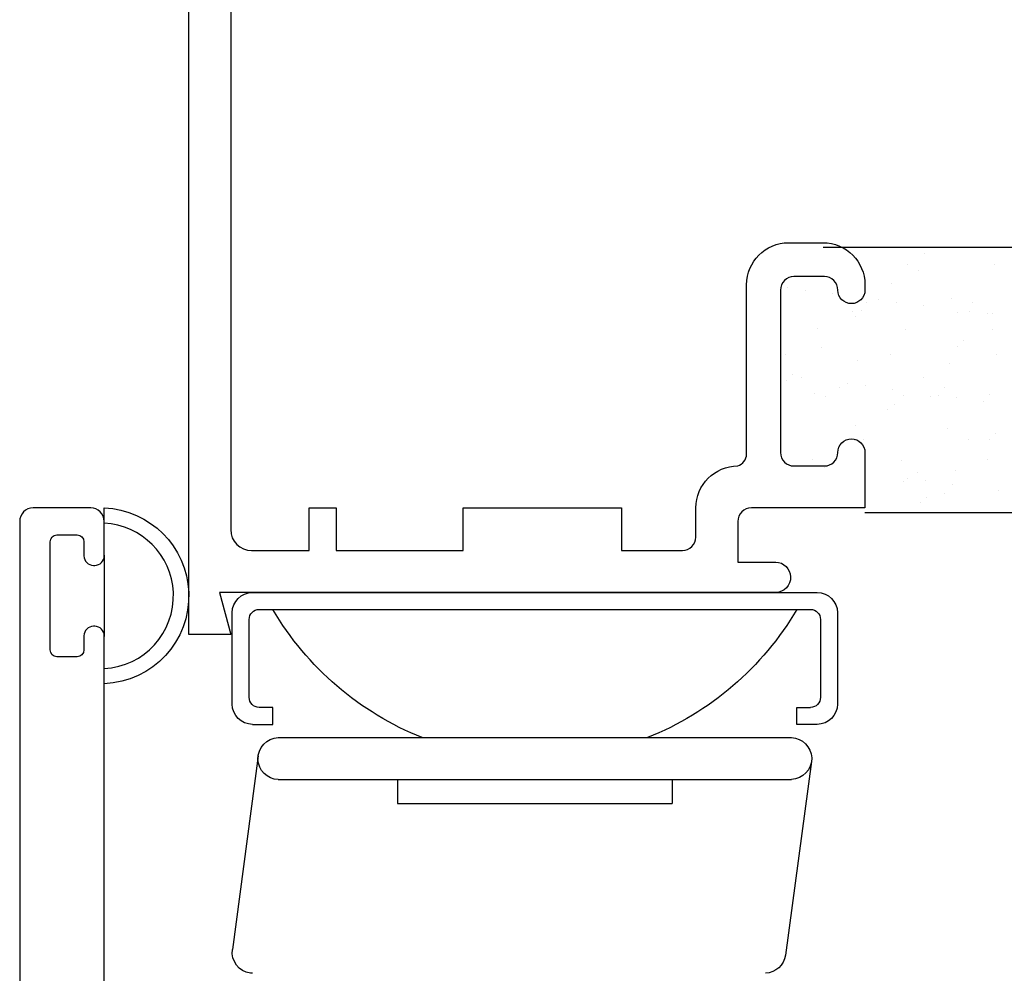
# Model space of a CAD drawing. Units: inches. Extents: x 0.5 to 8, y 0.3 to 10.6.
# Drawn here: x 3.1 to 4.5, y 4.1 to 5.5 of the extents above; entities that cross this region are included whole.
import ezdxf

# ---------------------------------------------------------------- set-up
doc = ezdxf.new("R2010")
doc.units = ezdxf.units.IN
doc.header["$MEASUREMENT"] = 0
for name, color, linetype in [('HINGE', 7, 'Continuous'), ('OBJ', 7, 'Continuous'), ('POLY', 7, 'Continuous')]:
    doc.layers.add(name, color=color, linetype=linetype)

# ---------------------------------------------------------------- blocks, each defined once
blk = doc.blocks.new('block 59')
at = {"layer": 'OBJ', "color": 4, "lineweight": 25, "true_color": 0x00ffff}
blk.add_open_spline([(4.1497, 5.083), (4.1497, 5.083), (4.1497, 4.8325), (4.1497, 4.8325), (4.1492, 4.8246), (4.1441, 4.8177), (4.1367, 4.815), (4.1024, 4.815), (4.0747, 4.7872), (4.0747, 4.753), (4.0747, 4.753), (4.0747, 4.71), (4.0747, 4.71), (4.0747, 4.6989), (4.0657, 4.69), (4.0547, 4.69), (4.0547, 4.69), (3.9647, 4.69), (3.9647, 4.69), (3.9647, 4.69), (3.9647, 4.753), (3.9647, 4.753), (3.9647, 4.753), (3.7307, 4.753), (3.7307, 4.753), (3.7307, 4.753), (3.7307, 4.69), (3.7307, 4.69), (3.7307, 4.69), (3.5427, 4.69), (3.5427, 4.69), (3.5427, 4.69), (3.5427, 4.753), (3.5427, 4.753), (3.5427, 4.753), (3.5027, 4.753), (3.5027, 4.753), (3.5027, 4.753), (3.5027, 4.69), (3.5027, 4.69), (3.5027, 4.69), (3.4177, 4.69), (3.4177, 4.69), (3.4006, 4.69), (3.3867, 4.7039), (3.3867, 4.721), (3.3867, 4.721), (3.3867, 5.566), (3.3867, 5.566), (3.3867, 5.566), (3.4487, 5.566), (3.4487, 5.566), (3.4487, 5.566), (3.4487, 5.928), (3.4487, 5.928), (3.4487, 5.928), (3.4247, 5.928), (3.4247, 5.928), (3.3971, 5.928), (3.3747, 5.9056), (3.3747, 5.878), (3.3747, 5.8559), (3.3892, 5.8364), (3.4103, 5.8301), (3.4103, 5.8301), (3.3747, 5.628), (3.3747, 5.628), (3.3747, 5.628), (3.3247, 5.628), (3.3247, 5.628), (3.3247, 5.628), (3.3247, 4.566), (3.3247, 4.566), (3.3247, 4.566), (3.3867, 4.566), (3.3867, 4.566), (3.3867, 4.566), (3.3701, 4.628), (3.3701, 4.628), (3.3701, 4.628), (4.1927, 4.628), (4.1927, 4.628), (4.2051, 4.6283), (4.215, 4.6386), (4.2147, 4.651), (4.2144, 4.663), (4.2047, 4.6727), (4.1927, 4.673), (4.1927, 4.673), (4.1367, 4.673), (4.1367, 4.673), (4.1367, 4.673), (4.1367, 4.733), (4.1367, 4.733), (4.1367, 4.744), (4.1456, 4.753), (4.1567, 4.753), (4.1567, 4.753), (4.3247, 4.753), (4.3247, 4.753), (4.3247, 4.753), (4.3247, 4.835), (4.3247, 4.835), (4.3247, 4.846), (4.3157, 4.855), (4.3047, 4.855), (4.2936, 4.855), (4.2847, 4.846), (4.2847, 4.835), (4.2847, 4.8239), (4.2757, 4.815), (4.2647, 4.815), (4.2647, 4.815), (4.2197, 4.815), (4.2197, 4.815), (4.2086, 4.815), (4.1997, 4.8239), (4.1997, 4.835), (4.1997, 4.835), (4.1997, 5.075), (4.1997, 5.075), (4.1997, 5.086), (4.2086, 5.095), (4.2197, 5.095), (4.2197, 5.095), (4.2647, 5.095), (4.2647, 5.095), (4.2757, 5.095), (4.2847, 5.086), (4.2847, 5.075), (4.2847, 5.0639), (4.2936, 5.055), (4.3047, 5.055), (4.3157, 5.055), (4.3247, 5.0639), (4.3247, 5.075), (4.3247, 5.075), (4.3247, 5.083), (4.3247, 5.083), (4.3247, 5.1172), (4.2969, 5.145), (4.2627, 5.145), (4.2627, 5.145), (4.2117, 5.145), (4.2117, 5.145), (4.1774, 5.145), (4.1497, 5.1172), (4.1497, 5.083)], degree=3, knots=[0, 0, 0, 0, 1, 1, 1, 2, 2, 2, 3, 3, 3, 4, 4, 4, 5, 5, 5, 6, 6, 6, 7, 7, 7, 8, 8, 8, 9, 9, 9, 10, 10, 10, 11, 11, 11, 12, 12, 12, 13, 13, 13, 14, 14, 14, 15, 15, 15, 16, 16, 16, 17, 17, 17, 18, 18, 18, 19, 19, 19, 20, 20, 20, 21, 21, 21, 22, 22, 22, 23, 23, 23, 24, 24, 24, 25, 25, 25, 26, 26, 26, 27, 27, 27, 28, 28, 28, 29, 29, 29, 30, 30, 30, 31, 31, 31, 32, 32, 32, 33, 33, 33, 34, 34, 34, 35, 35, 35, 36, 36, 36, 37, 37, 37, 38, 38, 38, 39, 39, 39, 40, 40, 40, 41, 41, 41, 42, 42, 42, 43, 43, 43, 44, 44, 44, 45, 45, 45, 46, 46, 46, 47, 47, 47, 48, 48, 48, 49, 49, 49, 49], dxfattribs=at)
blk = doc.blocks.new('block 78')
at = {"layer": 'OBJ', "color": 4, "lineweight": 25, "true_color": 0x00ffff}
blk.add_open_spline([(3.1697, 4.682), (3.1697, 4.682), (3.1697, 4.703), (3.1697, 4.703), (3.1697, 4.7085), (3.1652, 4.713), (3.1597, 4.713), (3.1597, 4.713), (3.1297, 4.713), (3.1297, 4.713), (3.1242, 4.713), (3.1197, 4.7085), (3.1197, 4.703), (3.1197, 4.703), (3.1197, 4.543), (3.1197, 4.543), (3.1197, 4.5375), (3.1242, 4.533), (3.1297, 4.533), (3.1297, 4.533), (3.1597, 4.533), (3.1597, 4.533), (3.1652, 4.533), (3.1697, 4.5375), (3.1697, 4.543), (3.1697, 4.543), (3.1697, 4.564), (3.1697, 4.564), (3.1697, 4.5717), (3.1759, 4.578), (3.1837, 4.578), (3.1837, 4.578), (3.1857, 4.578), (3.1857, 4.578), (3.1934, 4.578), (3.1997, 4.5717), (3.1997, 4.564), (3.1997, 4.564), (3.1997, 4.022), (3.1997, 4.022), (3.1997, 4.0109), (3.2086, 4.002), (3.2197, 4.002), (3.2197, 4.002), (3.6537, 4.002), (3.6537, 4.002), (3.6647, 4.002), (3.6737, 3.993), (3.6737, 3.982), (3.6737, 3.982), (3.6737, 3.962), (3.6737, 3.962), (3.6737, 3.9565), (3.6692, 3.952), (3.6637, 3.952), (3.6637, 3.952), (3.5837, 3.952), (3.5837, 3.952), (3.5782, 3.952), (3.5737, 3.9475), (3.5737, 3.942), (3.5737, 3.942), (3.5737, 3.822), (3.5737, 3.822), (3.5737, 3.8165), (3.5782, 3.812), (3.5837, 3.812), (3.5837, 3.812), (3.9537, 3.812), (3.9537, 3.812), (3.9592, 3.812), (3.9637, 3.8165), (3.9637, 3.822), (3.9637, 3.822), (3.9637, 3.942), (3.9637, 3.942), (3.9637, 3.9475), (3.9592, 3.952), (3.9537, 3.952), (3.9537, 3.952), (3.8737, 3.952), (3.8737, 3.952), (3.8682, 3.952), (3.8637, 3.9565), (3.8637, 3.962), (3.8637, 3.962), (3.8637, 3.982), (3.8637, 3.982), (3.8637, 3.993), (3.8726, 4.002), (3.8837, 4.002), (3.8837, 4.002), (4.0887, 4.002), (4.0887, 4.002), (4.1229, 4.002), (4.1507, 3.9742), (4.1507, 3.94), (4.1507, 3.94), (4.1507, 3.926), (4.1507, 3.926), (4.1507, 3.9127), (4.1399, 3.902), (4.1267, 3.902), (4.1267, 3.902), (4.1247, 3.902), (4.1247, 3.902), (4.1114, 3.902), (4.1007, 3.9127), (4.1007, 3.926), (4.1007, 3.926), (4.1007, 3.932), (4.1007, 3.932), (4.1007, 3.943), (4.0917, 3.952), (4.0807, 3.952), (4.0807, 3.952), (4.0457, 3.952), (4.0457, 3.952), (4.0346, 3.952), (4.0257, 3.943), (4.0257, 3.932), (4.0257, 3.932), (4.0257, 3.692), (4.0257, 3.692), (4.0257, 3.6809), (4.0346, 3.672), (4.0457, 3.672), (4.0457, 3.672), (4.0807, 3.672), (4.0807, 3.672), (4.0917, 3.672), (4.1007, 3.6809), (4.1007, 3.692), (4.1007, 3.692), (4.1007, 3.698), (4.1007, 3.698), (4.1007, 3.7112), (4.1114, 3.722), (4.1247, 3.722), (4.1247, 3.722), (4.1267, 3.722), (4.1267, 3.722), (4.1399, 3.722), (4.1507, 3.7112), (4.1507, 3.698), (4.1507, 3.698), (4.1507, 3.61), (4.1507, 3.61), (4.1507, 3.61), (4.0457, 3.61), (4.0457, 3.61), (4.0346, 3.61), (4.0257, 3.601), (4.0257, 3.59), (4.0257, 3.59), (4.0257, 3.44), (4.0257, 3.44), (4.0257, 3.4057), (3.9979, 3.378), (3.9637, 3.378), (3.9637, 3.378), (3.2097, 3.378), (3.2097, 3.378), (3.2042, 3.378), (3.1997, 3.3735), (3.1997, 3.368), (3.1997, 3.368), (3.1997, 2.648), (3.1997, 2.648), (3.1997, 2.6369), (3.1907, 2.628), (3.1797, 2.628), (3.1797, 2.628), (3.0947, 2.628), (3.0947, 2.628), (3.0836, 2.628), (3.0747, 2.6369), (3.0747, 2.648), (3.0747, 2.648), (3.0747, 4.733), (3.0747, 4.733), (3.0747, 4.744), (3.0836, 4.753), (3.0947, 4.753), (3.0947, 4.753), (3.1797, 4.753), (3.1797, 4.753), (3.1907, 4.753), (3.1997, 4.744), (3.1997, 4.733), (3.1997, 4.733), (3.1997, 4.682), (3.1997, 4.682), (3.1997, 4.6743), (3.1934, 4.668), (3.1857, 4.668), (3.1857, 4.668), (3.1837, 4.668), (3.1837, 4.668), (3.1759, 4.668), (3.1697, 4.6743), (3.1697, 4.682)], degree=3, knots=[0, 0, 0, 0, 1, 1, 1, 2, 2, 2, 3, 3, 3, 4, 4, 4, 5, 5, 5, 6, 6, 6, 7, 7, 7, 8, 8, 8, 9, 9, 9, 10, 10, 10, 11, 11, 11, 12, 12, 12, 13, 13, 13, 14, 14, 14, 15, 15, 15, 16, 16, 16, 17, 17, 17, 18, 18, 18, 19, 19, 19, 20, 20, 20, 21, 21, 21, 22, 22, 22, 23, 23, 23, 24, 24, 24, 25, 25, 25, 26, 26, 26, 27, 27, 27, 28, 28, 28, 29, 29, 29, 30, 30, 30, 31, 31, 31, 32, 32, 32, 33, 33, 33, 34, 34, 34, 35, 35, 35, 36, 36, 36, 37, 37, 37, 38, 38, 38, 39, 39, 39, 40, 40, 40, 41, 41, 41, 42, 42, 42, 43, 43, 43, 44, 44, 44, 45, 45, 45, 46, 46, 46, 47, 47, 47, 48, 48, 48, 49, 49, 49, 50, 50, 50, 51, 51, 51, 52, 52, 52, 53, 53, 53, 54, 54, 54, 55, 55, 55, 56, 56, 56, 57, 57, 57, 58, 58, 58, 59, 59, 59, 60, 60, 60, 61, 61, 61, 62, 62, 62, 63, 63, 63, 64, 64, 64, 65, 65, 65, 66, 66, 66, 67, 67, 67, 67], dxfattribs=at)
blk = doc.blocks.new('block 137')
at = {"layer": 'POLY', "color": 242, "lineweight": 25, "true_color": 0xcc0033}
blk.add_lwpolyline([(4.3247, 4.7464), (4.5747, 4.7464)], dxfattribs=at)
blk = doc.blocks.new('block 138')
at = {"layer": 'POLY', "color": 242, "lineweight": 25, "true_color": 0xcc0033}
blk.add_lwpolyline([(4.2627, 5.1384), (4.6367, 5.1384)], dxfattribs=at)
blk = doc.blocks.new('block 141')
at = {"layer": 'POLY', "color": 242, "lineweight": 25, "true_color": 0xcc0033}
blk.add_lwpolyline([(3.1997, 4.683), (3.1997, 4.563)], dxfattribs=at)
blk = doc.blocks.new('block 142')
at = {"layer": 'POLY', "color": 242, "lineweight": 25, "true_color": 0xcc0033}
blk.add_open_spline([(3.1997, 4.493), (3.2715, 4.4958), (3.3274, 4.5563), (3.3246, 4.6281), (3.3219, 4.6959), (3.2675, 4.7503), (3.1997, 4.753), (3.1997, 4.753), (3.1997, 4.7303), (3.1997, 4.7303), (3.255, 4.7277), (3.2993, 4.6834), (3.3019, 4.6281), (3.3047, 4.5688), (3.259, 4.5185), (3.1997, 4.5157), (3.1997, 4.5157), (3.1997, 4.493), (3.1997, 4.493)], degree=3, knots=[0, 0, 0, 0, 1, 1, 1, 2, 2, 2, 3, 3, 3, 4, 4, 4, 5, 5, 5, 6, 6, 6, 6], dxfattribs=at)
blk = doc.blocks.new('block 321')
at = {"color": 242, "lineweight": 25, "true_color": 0xcc0033}
blk.add_lwpolyline([(4.254, 5.0178), (4.254, 5.0178)], dxfattribs=at)
blk = doc.blocks.new('block 322')
at = {"color": 242, "lineweight": 25, "true_color": 0xcc0033}
blk.add_lwpolyline([(4.3143, 4.9716), (4.3143, 4.9716)], dxfattribs=at)
blk = doc.blocks.new('block 323')
at = {"color": 242, "lineweight": 25, "true_color": 0xcc0033}
blk.add_lwpolyline([(4.3817, 4.9198), (4.3817, 4.9198)], dxfattribs=at)
blk = doc.blocks.new('block 324')
at = {"color": 242, "lineweight": 25, "true_color": 0xcc0033}
blk.add_lwpolyline([(4.4462, 4.8704), (4.4462, 4.8704)], dxfattribs=at)
blk = doc.blocks.new('block 325')
at = {"color": 242, "lineweight": 25, "true_color": 0xcc0033}
blk.add_lwpolyline([(4.5065, 4.8241), (4.5065, 4.8241)], dxfattribs=at)
blk = doc.blocks.new('block 327')
at = {"color": 242, "lineweight": 25, "true_color": 0xcc0033}
blk.add_lwpolyline([(4.2508, 4.9215), (4.2508, 4.9215)], dxfattribs=at)
blk = doc.blocks.new('block 328')
at = {"color": 242, "lineweight": 25, "true_color": 0xcc0033}
blk.add_lwpolyline([(4.3111, 4.8752), (4.3111, 4.8752)], dxfattribs=at)
blk = doc.blocks.new('block 329')
at = {"color": 242, "lineweight": 25, "true_color": 0xcc0033}
blk.add_lwpolyline([(4.3786, 4.8235), (4.3786, 4.8235)], dxfattribs=at)
blk = doc.blocks.new('block 330')
at = {"color": 242, "lineweight": 25, "true_color": 0xcc0033}
blk.add_lwpolyline([(4.443, 4.774), (4.443, 4.774)], dxfattribs=at)
blk = doc.blocks.new('block 331')
at = {"color": 242, "lineweight": 25, "true_color": 0xcc0033}
blk.add_lwpolyline([(4.2477, 4.8252), (4.2477, 4.8252)], dxfattribs=at)
blk = doc.blocks.new('block 332')
at = {"color": 242, "lineweight": 25, "true_color": 0xcc0033}
blk.add_lwpolyline([(4.3849, 5.0162), (4.3849, 5.0162)], dxfattribs=at)
blk = doc.blocks.new('block 333')
at = {"color": 242, "lineweight": 25, "true_color": 0xcc0033}
blk.add_lwpolyline([(4.4493, 4.9667), (4.4493, 4.9667)], dxfattribs=at)
blk = doc.blocks.new('block 334')
at = {"color": 242, "lineweight": 25, "true_color": 0xcc0033}
blk.add_lwpolyline([(4.5096, 4.9204), (4.5096, 4.9204)], dxfattribs=at)
blk = doc.blocks.new('block 337')
at = {"color": 242, "lineweight": 25, "true_color": 0xcc0033}
blk.add_lwpolyline([(4.388, 5.1125), (4.388, 5.1125)], dxfattribs=at)
blk = doc.blocks.new('block 338')
at = {"color": 242, "lineweight": 25, "true_color": 0xcc0033}
blk.add_lwpolyline([(4.4525, 5.063), (4.4525, 5.063)], dxfattribs=at)
blk = doc.blocks.new('block 339')
at = {"color": 242, "lineweight": 25, "true_color": 0xcc0033}
blk.add_lwpolyline([(4.5128, 5.0168), (4.5128, 5.0168)], dxfattribs=at)
blk = doc.blocks.new('block 342')
at = {"color": 242, "lineweight": 25, "true_color": 0xcc0033}
blk.add_lwpolyline([(4.5159, 5.1131), (4.5159, 5.1131)], dxfattribs=at)
blk = doc.blocks.new('block 344')
at = {"color": 242, "lineweight": 25, "true_color": 0xcc0033}
blk.add_lwpolyline([(4.2106, 5.0785), (4.2106, 5.0785)], dxfattribs=at)
blk = doc.blocks.new('block 345')
at = {"color": 242, "lineweight": 25, "true_color": 0xcc0033}
blk.add_lwpolyline([(4.2366, 5.0751), (4.2366, 5.0751)], dxfattribs=at)
blk = doc.blocks.new('block 346')
at = {"color": 242, "lineweight": 25, "true_color": 0xcc0033}
blk.add_lwpolyline([(4.2773, 5.0697), (4.2773, 5.0697)], dxfattribs=at)
blk = doc.blocks.new('block 347')
at = {"color": 242, "lineweight": 25, "true_color": 0xcc0033}
blk.add_lwpolyline([(4.3452, 5.0608), (4.3452, 5.0608)], dxfattribs=at)
blk = doc.blocks.new('block 348')
at = {"color": 242, "lineweight": 25, "true_color": 0xcc0033}
blk.add_lwpolyline([(4.3712, 5.0574), (4.3712, 5.0574)], dxfattribs=at)
blk = doc.blocks.new('block 349')
at = {"color": 242, "lineweight": 25, "true_color": 0xcc0033}
blk.add_lwpolyline([(4.4119, 5.052), (4.4119, 5.052)], dxfattribs=at)
blk = doc.blocks.new('block 350')
at = {"color": 242, "lineweight": 25, "true_color": 0xcc0033}
blk.add_lwpolyline([(4.4798, 5.0431), (4.4798, 5.0431)], dxfattribs=at)
blk = doc.blocks.new('block 351')
at = {"color": 242, "lineweight": 25, "true_color": 0xcc0033}
blk.add_lwpolyline([(4.5058, 5.0397), (4.5058, 5.0397)], dxfattribs=at)
blk = doc.blocks.new('block 356')
at = {"color": 242, "lineweight": 25, "true_color": 0xcc0033}
blk.add_lwpolyline([(4.2312, 4.9464), (4.2312, 4.9464)], dxfattribs=at)
blk = doc.blocks.new('block 357')
at = {"color": 242, "lineweight": 25, "true_color": 0xcc0033}
blk.add_lwpolyline([(4.2991, 4.9374), (4.2991, 4.9374)], dxfattribs=at)
blk = doc.blocks.new('block 358')
at = {"color": 242, "lineweight": 25, "true_color": 0xcc0033}
blk.add_lwpolyline([(4.3251, 4.934), (4.3251, 4.934)], dxfattribs=at)
blk = doc.blocks.new('block 359')
at = {"color": 242, "lineweight": 25, "true_color": 0xcc0033}
blk.add_lwpolyline([(4.3658, 4.9286), (4.3658, 4.9286)], dxfattribs=at)
blk = doc.blocks.new('block 360')
at = {"color": 242, "lineweight": 25, "true_color": 0xcc0033}
blk.add_lwpolyline([(4.4337, 4.9197), (4.4337, 4.9197)], dxfattribs=at)
blk = doc.blocks.new('block 361')
at = {"color": 242, "lineweight": 25, "true_color": 0xcc0033}
blk.add_lwpolyline([(4.4597, 4.9163), (4.4597, 4.9163)], dxfattribs=at)
blk = doc.blocks.new('block 362')
at = {"color": 242, "lineweight": 25, "true_color": 0xcc0033}
blk.add_lwpolyline([(4.5004, 4.9109), (4.5004, 4.9109)], dxfattribs=at)
blk = doc.blocks.new('block 366')
at = {"color": 242, "lineweight": 25, "true_color": 0xcc0033}
blk.add_lwpolyline([(4.253, 4.814), (4.253, 4.814)], dxfattribs=at)
blk = doc.blocks.new('block 367')
at = {"color": 242, "lineweight": 25, "true_color": 0xcc0033}
blk.add_lwpolyline([(4.3876, 4.7963), (4.3876, 4.7963)], dxfattribs=at)
blk = doc.blocks.new('block 368')
at = {"color": 242, "lineweight": 25, "true_color": 0xcc0033}
blk.add_lwpolyline([(4.4136, 4.7929), (4.4136, 4.7929)], dxfattribs=at)
blk = doc.blocks.new('block 369')
at = {"color": 242, "lineweight": 25, "true_color": 0xcc0033}
blk.add_lwpolyline([(4.4543, 4.7875), (4.4543, 4.7875)], dxfattribs=at)
blk = doc.blocks.new('block 370')
at = {"color": 242, "lineweight": 25, "true_color": 0xcc0033}
blk.add_lwpolyline([(4.5222, 4.7786), (4.5222, 4.7786)], dxfattribs=at)
blk = doc.blocks.new('block 372')
at = {"color": 242, "lineweight": 25, "true_color": 0xcc0033}
blk.add_lwpolyline([(4.2658, 4.9177), (4.2658, 4.9177)], dxfattribs=at)
blk = doc.blocks.new('block 373')
at = {"color": 242, "lineweight": 25, "true_color": 0xcc0033}
blk.add_lwpolyline([(4.2869, 4.9311), (4.2869, 4.9311)], dxfattribs=at)
blk = doc.blocks.new('block 374')
at = {"color": 242, "lineweight": 25, "true_color": 0xcc0033}
blk.add_lwpolyline([(4.3628, 4.9795), (4.3628, 4.9795)], dxfattribs=at)
blk = doc.blocks.new('block 375')
at = {"color": 242, "lineweight": 25, "true_color": 0xcc0033}
blk.add_lwpolyline([(4.4619, 5.0426), (4.4619, 5.0426)], dxfattribs=at)
blk = doc.blocks.new('block 376')
at = {"color": 242, "lineweight": 25, "true_color": 0xcc0033}
blk.add_lwpolyline([(4.483, 5.056), (4.483, 5.056)], dxfattribs=at)
blk = doc.blocks.new('block 378')
at = {"color": 242, "lineweight": 25, "true_color": 0xcc0033}
blk.add_lwpolyline([(4.3225, 4.8543), (4.3225, 4.8543)], dxfattribs=at)
blk = doc.blocks.new('block 379')
at = {"color": 242, "lineweight": 25, "true_color": 0xcc0033}
blk.add_lwpolyline([(4.4216, 4.9174), (4.4216, 4.9174)], dxfattribs=at)
blk = doc.blocks.new('block 380')
at = {"color": 242, "lineweight": 25, "true_color": 0xcc0033}
blk.add_lwpolyline([(4.4426, 4.9308), (4.4426, 4.9308)], dxfattribs=at)
blk = doc.blocks.new('block 381')
at = {"color": 242, "lineweight": 25, "true_color": 0xcc0033}
blk.add_lwpolyline([(4.5185, 4.9792), (4.5185, 4.9792)], dxfattribs=at)
blk = doc.blocks.new('block 384')
at = {"color": 242, "lineweight": 25, "true_color": 0xcc0033}
blk.add_lwpolyline([(4.3812, 4.7922), (4.3812, 4.7922)], dxfattribs=at)
blk = doc.blocks.new('block 385')
at = {"color": 242, "lineweight": 25, "true_color": 0xcc0033}
blk.add_lwpolyline([(4.4023, 4.8056), (4.4023, 4.8056)], dxfattribs=at)
blk = doc.blocks.new('block 386')
at = {"color": 242, "lineweight": 25, "true_color": 0xcc0033}
blk.add_lwpolyline([(4.4782, 4.854), (4.4782, 4.854)], dxfattribs=at)
blk = doc.blocks.new('block 393')
at = {"color": 242, "lineweight": 25, "true_color": 0xcc0033}
blk.add_lwpolyline([(4.2071, 4.9798), (4.2071, 4.9798)], dxfattribs=at)
blk = doc.blocks.new('block 394')
at = {"color": 242, "lineweight": 25, "true_color": 0xcc0033}
blk.add_lwpolyline([(4.3062, 5.0429), (4.3062, 5.0429)], dxfattribs=at)
blk = doc.blocks.new('block 395')
at = {"color": 242, "lineweight": 25, "true_color": 0xcc0033}
blk.add_lwpolyline([(4.3273, 5.0563), (4.3273, 5.0563)], dxfattribs=at)
blk = doc.blocks.new('block 396')
at = {"color": 242, "lineweight": 25, "true_color": 0xcc0033}
blk.add_lwpolyline([(4.4032, 5.1047), (4.4032, 5.1047)], dxfattribs=at)
blk = doc.blocks.new('block 397')
at = {"color": 242, "lineweight": 25, "true_color": 0xcc0033}
blk.add_lwpolyline([(4.2652, 4.8126), (4.2652, 4.8126)], dxfattribs=at)
blk = doc.blocks.new('block 398')
at = {"color": 242, "lineweight": 25, "true_color": 0xcc0033}
blk.add_lwpolyline([(4.3087, 4.8525), (4.3087, 4.8525)], dxfattribs=at)
blk = doc.blocks.new('block 399')
at = {"color": 242, "lineweight": 25, "true_color": 0xcc0033}
blk.add_lwpolyline([(4.3585, 4.8981), (4.3585, 4.8981)], dxfattribs=at)
blk = doc.blocks.new('block 400')
at = {"color": 242, "lineweight": 25, "true_color": 0xcc0033}
blk.add_lwpolyline([(4.3677, 4.9065), (4.3677, 4.9065)], dxfattribs=at)
blk = doc.blocks.new('block 401')
at = {"color": 242, "lineweight": 25, "true_color": 0xcc0033}
blk.add_lwpolyline([(4.4112, 4.9464), (4.4112, 4.9464)], dxfattribs=at)
blk = doc.blocks.new('block 402')
at = {"color": 242, "lineweight": 25, "true_color": 0xcc0033}
blk.add_lwpolyline([(4.4609, 4.992), (4.4609, 4.992)], dxfattribs=at)
blk = doc.blocks.new('block 403')
at = {"color": 242, "lineweight": 25, "true_color": 0xcc0033}
blk.add_lwpolyline([(4.4702, 5.0004), (4.4702, 5.0004)], dxfattribs=at)
blk = doc.blocks.new('block 404')
at = {"color": 242, "lineweight": 25, "true_color": 0xcc0033}
blk.add_lwpolyline([(4.5137, 5.0403), (4.5137, 5.0403)], dxfattribs=at)
blk = doc.blocks.new('block 407')
at = {"color": 242, "lineweight": 25, "true_color": 0xcc0033}
blk.add_lwpolyline([(4.4063, 4.7603), (4.4063, 4.7603)], dxfattribs=at)
blk = doc.blocks.new('block 408')
at = {"color": 242, "lineweight": 25, "true_color": 0xcc0033}
blk.add_lwpolyline([(4.4155, 4.7687), (4.4155, 4.7687)], dxfattribs=at)
blk = doc.blocks.new('block 409')
at = {"color": 242, "lineweight": 25, "true_color": 0xcc0033}
blk.add_lwpolyline([(4.459, 4.8086), (4.459, 4.8086)], dxfattribs=at)
blk = doc.blocks.new('block 410')
at = {"color": 242, "lineweight": 25, "true_color": 0xcc0033}
blk.add_lwpolyline([(4.5088, 4.8542), (4.5088, 4.8542)], dxfattribs=at)
blk = doc.blocks.new('block 411')
at = {"color": 242, "lineweight": 25, "true_color": 0xcc0033}
blk.add_lwpolyline([(4.518, 4.8627), (4.518, 4.8627)], dxfattribs=at)
blk = doc.blocks.new('block 418')
at = {"color": 242, "lineweight": 25, "true_color": 0xcc0033}
blk.add_lwpolyline([(4.2082, 4.942), (4.2082, 4.942)], dxfattribs=at)
blk = doc.blocks.new('block 419')
at = {"color": 242, "lineweight": 25, "true_color": 0xcc0033}
blk.add_lwpolyline([(4.2174, 4.9504), (4.2174, 4.9504)], dxfattribs=at)
blk = doc.blocks.new('block 420')
at = {"color": 242, "lineweight": 25, "true_color": 0xcc0033}
blk.add_lwpolyline([(4.2609, 4.9903), (4.2609, 4.9903)], dxfattribs=at)
blk = doc.blocks.new('block 421')
at = {"color": 242, "lineweight": 25, "true_color": 0xcc0033}
blk.add_lwpolyline([(4.3106, 5.0359), (4.3106, 5.0359)], dxfattribs=at)
blk = doc.blocks.new('block 422')
at = {"color": 242, "lineweight": 25, "true_color": 0xcc0033}
blk.add_lwpolyline([(4.3199, 5.0443), (4.3199, 5.0443)], dxfattribs=at)
blk = doc.blocks.new('block 423')
at = {"color": 242, "lineweight": 25, "true_color": 0xcc0033}
blk.add_lwpolyline([(4.3633, 5.0842), (4.3633, 5.0842)], dxfattribs=at)
blk = doc.blocks.new('block 424')
at = {"color": 242, "lineweight": 25, "true_color": 0xcc0033}
blk.add_lwpolyline([(4.4131, 5.1298), (4.4131, 5.1298)], dxfattribs=at)
blk = doc.blocks.new('block 425')
at = {"color": 242, "lineweight": 25, "true_color": 0xcc0033}
blk.add_lwpolyline([(4.4223, 5.1382), (4.4223, 5.1382)], dxfattribs=at)
blk = doc.blocks.new('block 615')
at = {"layer": 'HINGE', "color": 1, "lineweight": 25, "true_color": 0xff0000}
blk.add_open_spline([(4.259, 4.473), (4.259, 4.4647), (4.2523, 4.458), (4.244, 4.458)], degree=3, dxfattribs=at)
blk = doc.blocks.new('block 616')
at = {"layer": 'HINGE', "color": 1, "lineweight": 25, "true_color": 0xff0000}
blk.add_open_spline([(4.244, 4.603), (4.2523, 4.603), (4.259, 4.5963), (4.259, 4.588)], degree=3, dxfattribs=at)
blk = doc.blocks.new('block 617')
at = {"layer": 'HINGE', "color": 1, "lineweight": 25, "true_color": 0xff0000}
blk.add_open_spline([(4.284, 4.463), (4.284, 4.4464), (4.2706, 4.433), (4.254, 4.433)], degree=3, dxfattribs=at)
blk = doc.blocks.new('block 618')
at = {"layer": 'HINGE', "color": 1, "lineweight": 25, "true_color": 0xff0000}
blk.add_open_spline([(4.254, 4.628), (4.2706, 4.628), (4.284, 4.6146), (4.284, 4.598)], degree=3, dxfattribs=at)
blk = doc.blocks.new('block 619')
at = {"layer": 'HINGE', "color": 1, "lineweight": 25, "true_color": 0xff0000}
blk.add_lwpolyline([(4.2456, 4.3783), (4.207, 4.0919)], dxfattribs=at)
blk = doc.blocks.new('block 620')
at = {"layer": 'HINGE', "color": 1, "lineweight": 25, "true_color": 0xff0000}
blk.add_open_spline([(4.2159, 4.4134), (4.2322, 4.4129), (4.2453, 4.3998), (4.2459, 4.3834), (4.2464, 4.3663), (4.233, 4.352), (4.2159, 4.3514)], degree=3, knots=[0, 0, 0, 0, 1, 1, 1, 2, 2, 2, 2], dxfattribs=at)
blk = doc.blocks.new('block 621')
at = {"layer": 'HINGE', "color": 1, "lineweight": 25, "true_color": 0xff0000}
blk.add_open_spline([(4.224, 4.603), (4.1734, 4.517), (4.0956, 4.4503), (4.0029, 4.4134)], degree=3, dxfattribs=at)
blk = doc.blocks.new('block 622')
at = {"layer": 'HINGE', "color": 1, "lineweight": 25, "true_color": 0xff0000}
blk.add_lwpolyline([(4.224, 4.458), (4.244, 4.458)], dxfattribs=at)
blk = doc.blocks.new('block 623')
at = {"layer": 'HINGE', "color": 1, "lineweight": 25, "true_color": 0xff0000}
blk.add_lwpolyline([(4.224, 4.433), (4.224, 4.458)], dxfattribs=at)
blk = doc.blocks.new('block 624')
at = {"layer": 'HINGE', "color": 1, "lineweight": 25, "true_color": 0xff0000}
blk.add_lwpolyline([(4.254, 4.433), (4.224, 4.433)], dxfattribs=at)
blk = doc.blocks.new('block 625')
at = {"layer": 'HINGE', "color": 1, "lineweight": 25, "true_color": 0xff0000}
blk.add_lwpolyline([(4.259, 4.588), (4.259, 4.473)], dxfattribs=at)
blk = doc.blocks.new('block 626')
at = {"layer": 'HINGE', "color": 1, "lineweight": 25, "true_color": 0xff0000}
blk.add_lwpolyline([(3.429, 4.603), (4.244, 4.603)], dxfattribs=at)
blk = doc.blocks.new('block 627')
at = {"layer": 'HINGE', "color": 1, "lineweight": 25, "true_color": 0xff0000}
blk.add_lwpolyline([(4.284, 4.598), (4.284, 4.463)], dxfattribs=at)
blk = doc.blocks.new('block 628')
at = {"layer": 'HINGE', "color": 1, "lineweight": 25, "true_color": 0xff0000}
blk.add_lwpolyline([(3.419, 4.628), (4.254, 4.628)], dxfattribs=at)
blk = doc.blocks.new('block 629')
at = {"layer": 'HINGE', "color": 1, "lineweight": 25, "true_color": 0xff0000}
blk.add_lwpolyline([(4.0396, 4.3514), (4.0396, 4.3158)], dxfattribs=at)
blk = doc.blocks.new('block 630')
at = {"layer": 'HINGE', "color": 1, "lineweight": 25, "true_color": 0xff0000}
blk.add_open_spline([(3.429, 4.458), (3.4207, 4.458), (3.414, 4.4647), (3.414, 4.473)], degree=3, dxfattribs=at)
blk = doc.blocks.new('block 631')
at = {"layer": 'HINGE', "color": 1, "lineweight": 25, "true_color": 0xff0000}
blk.add_open_spline([(3.419, 4.433), (3.4024, 4.433), (3.389, 4.4464), (3.389, 4.463)], degree=3, dxfattribs=at)
blk = doc.blocks.new('block 632')
at = {"layer": 'HINGE', "color": 1, "lineweight": 25, "true_color": 0xff0000}
blk.add_open_spline([(4.207, 4.0919), (4.205, 4.0771), (4.1927, 4.0658), (4.1778, 4.065)], degree=3, dxfattribs=at)
blk = doc.blocks.new('block 633')
at = {"layer": 'HINGE', "color": 1, "lineweight": 25, "true_color": 0xff0000}
blk.add_lwpolyline([(3.6334, 4.3514), (3.6334, 4.3158)], dxfattribs=at)
blk = doc.blocks.new('block 634')
at = {"layer": 'HINGE', "color": 1, "lineweight": 25, "true_color": 0xff0000}
blk.add_lwpolyline([(3.6334, 4.3158), (4.0396, 4.3158)], dxfattribs=at)
blk = doc.blocks.new('block 635')
at = {"layer": 'HINGE', "color": 1, "lineweight": 25, "true_color": 0xff0000}
blk.add_lwpolyline([(3.4274, 4.3865), (3.3893, 4.1001)], dxfattribs=at)
blk = doc.blocks.new('block 636')
at = {"layer": 'HINGE', "color": 1, "lineweight": 25, "true_color": 0xff0000}
blk.add_open_spline([(3.419, 4.065), (3.418, 4.065), (3.4169, 4.0651), (3.4159, 4.0653), (3.3989, 4.0675), (3.387, 4.0831), (3.3893, 4.1001)], degree=3, knots=[0, 0, 0, 0, 1, 1, 1, 2, 2, 2, 2], dxfattribs=at)
blk = doc.blocks.new('block 640')
at = {"layer": 'HINGE', "color": 1, "lineweight": 25, "true_color": 0xff0000}
blk.add_open_spline([(3.4571, 4.3514), (3.4408, 4.352), (3.4276, 4.3651), (3.4271, 4.3814), (3.4266, 4.3985), (3.44, 4.4129), (3.4571, 4.4134)], degree=3, knots=[0, 0, 0, 0, 1, 1, 1, 2, 2, 2, 2], dxfattribs=at)
blk = doc.blocks.new('block 641')
at = {"layer": 'HINGE', "color": 1, "lineweight": 25, "true_color": 0xff0000}
blk.add_lwpolyline([(3.4571, 4.3514), (4.2159, 4.3514)], dxfattribs=at)
blk = doc.blocks.new('block 642')
at = {"layer": 'HINGE', "color": 1, "lineweight": 25, "true_color": 0xff0000}
blk.add_open_spline([(3.6701, 4.4134), (3.5774, 4.4503), (3.4996, 4.517), (3.449, 4.603)], degree=3, dxfattribs=at)
blk = doc.blocks.new('block 643')
at = {"layer": 'HINGE', "color": 1, "lineweight": 25, "true_color": 0xff0000}
blk.add_lwpolyline([(3.4571, 4.4134), (4.2159, 4.4134)], dxfattribs=at)
blk = doc.blocks.new('block 644')
at = {"layer": 'HINGE', "color": 1, "lineweight": 25, "true_color": 0xff0000}
blk.add_lwpolyline([(3.449, 4.458), (3.429, 4.458)], dxfattribs=at)
blk = doc.blocks.new('block 645')
at = {"layer": 'HINGE', "color": 1, "lineweight": 25, "true_color": 0xff0000}
blk.add_lwpolyline([(3.449, 4.433), (3.449, 4.458)], dxfattribs=at)
blk = doc.blocks.new('block 646')
at = {"layer": 'HINGE', "color": 1, "lineweight": 25, "true_color": 0xff0000}
blk.add_lwpolyline([(3.419, 4.433), (3.449, 4.433)], dxfattribs=at)
blk = doc.blocks.new('block 647')
at = {"layer": 'HINGE', "color": 1, "lineweight": 25, "true_color": 0xff0000}
blk.add_lwpolyline([(3.414, 4.473), (3.414, 4.588)], dxfattribs=at)
blk = doc.blocks.new('block 649')
at = {"layer": 'HINGE', "color": 1, "lineweight": 25, "true_color": 0xff0000}
blk.add_lwpolyline([(3.389, 4.463), (3.389, 4.598)], dxfattribs=at)
blk = doc.blocks.new('block 650')
at = {"layer": 'HINGE', "color": 1, "lineweight": 25, "true_color": 0xff0000}
blk.add_open_spline([(3.414, 4.588), (3.414, 4.5963), (3.4207, 4.603), (3.429, 4.603)], degree=3, dxfattribs=at)
blk = doc.blocks.new('block 651')
at = {"layer": 'HINGE', "color": 1, "lineweight": 25, "true_color": 0xff0000}
blk.add_open_spline([(3.389, 4.598), (3.389, 4.6146), (3.4024, 4.628), (3.419, 4.628)], degree=3, dxfattribs=at)

msp = doc.modelspace()

# ---------------------------------------------------------------- block references
for name in ['block 424', 'block 425', 'block 337', 'block 342', 'block 396', 'block 423', 'block 344', 'block 345', 'block 346', 'block 395', 'block 347', 'block 348', 'block 338', 'block 376', 'block 394', 'block 422', 'block 349', 'block 375', 'block 350', 'block 351', 'block 404', 'block 421', 'block 321', 'block 332', 'block 339', 'block 403', 'block 420', 'block 402', 'block 393', 'block 322', 'block 374', 'block 333', 'block 381', 'block 418', 'block 419', 'block 356', 'block 357', 'block 401', 'block 373', 'block 358', 'block 359', 'block 380', 'block 327', 'block 372', 'block 323', 'block 379', 'block 360', 'block 361', 'block 362', 'block 334', 'block 399', 'block 400', 'block 328', 'block 324', 'block 398', 'block 378', 'block 386', 'block 410', 'block 411', 'block 331', 'block 329', 'block 325', 'block 366', 'block 397', 'block 385', 'block 409', 'block 384', 'block 367', 'block 368', 'block 369', 'block 370', 'block 408', 'block 330', 'block 407']:
    msp.add_blockref(name, (0, 0))
at = {"layer": 'HINGE'}
for name in ['block 651', 'block 628', 'block 618', 'block 650', 'block 626', 'block 642', 'block 621', 'block 616', 'block 649', 'block 647', 'block 625', 'block 627', 'block 630', 'block 615', 'block 631', 'block 644', 'block 645', 'block 622', 'block 623', 'block 617', 'block 646', 'block 624', 'block 640', 'block 643', 'block 620', 'block 635', 'block 619', 'block 641', 'block 633', 'block 629', 'block 634', 'block 636', 'block 632']:
    msp.add_blockref(name, (0, 0), dxfattribs=at)
at = {"layer": 'OBJ'}
for name in ['block 59', 'block 78']:
    msp.add_blockref(name, (0, 0), dxfattribs=at)
at = {"layer": 'POLY'}
for name in ['block 138', 'block 142', 'block 137', 'block 141']:
    msp.add_blockref(name, (0, 0), dxfattribs=at)

doc.saveas('drawing.dxf')
